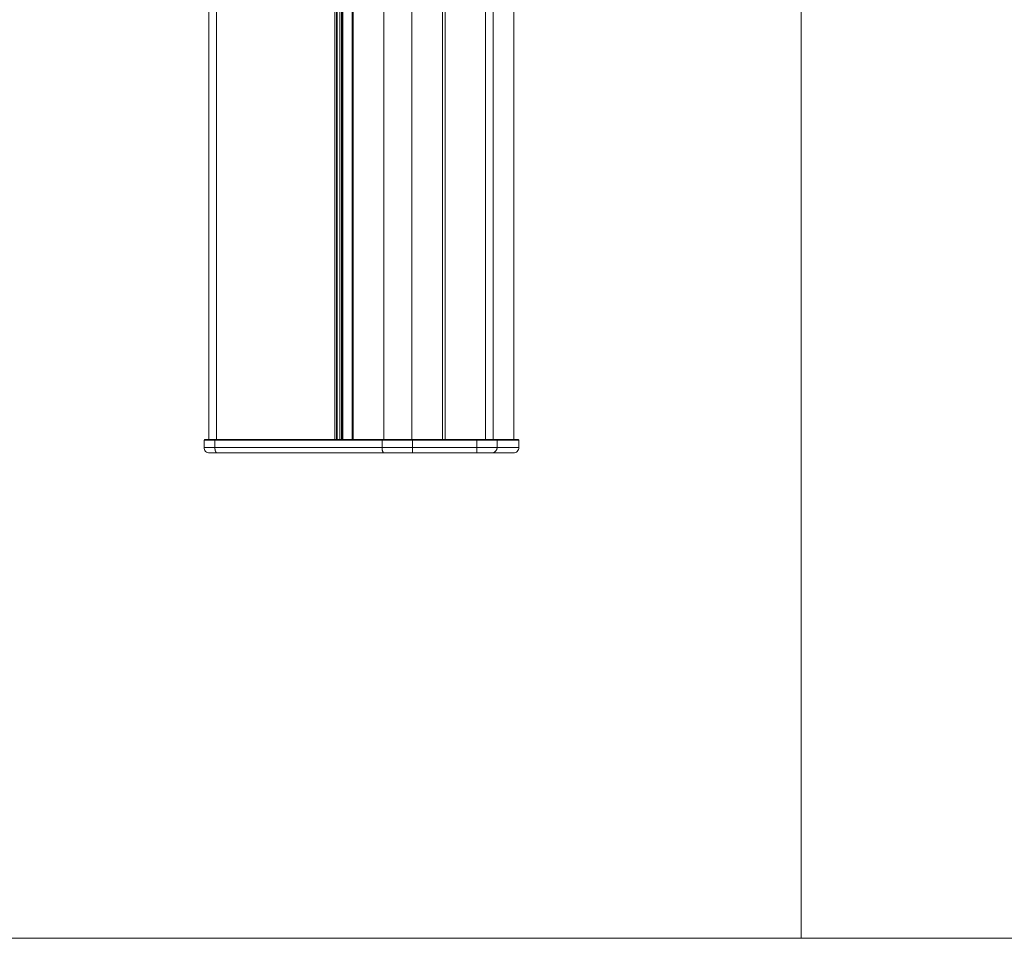
# Model space of a CAD drawing. Units: millimetres. Extents: x -1530 to -55, y -950 to 775.
# Drawn here: x -792 to -424, y -950 to -606 of the extents above; entities that cross this region are included whole.
import ezdxf

# ---------------------------------------------------------------- set-up
doc = ezdxf.new("R2010")
doc.units = ezdxf.units.MM
doc.layers.get('0').update_dxf_attribs({"lineweight": 5})
doc.layers.add('Keine', color=7, linetype='Continuous', lineweight=9)

# ---------------------------------------------------------------- blocks, each defined once
blk = doc.blocks.new('*U4')
at = {"color": 7, "linetype": 'Continuous', "lineweight": 5}
for p, q in [((4.26, -680.72), (4.06, -680.92)), ((4.06, -680.92), (121.93, -680.92)), ((4.06, -680.92), (4.06, -683.72)), ((121.73, -680.72), (4.26, -680.72)), ((8.18, -680.72), (8.1, -680.92)), ((8.1, -680.92), (8.1, -683.72)), ((70.77, -680.72), (70.69, -680.92)), ((70.69, -680.92), (70.69, -683.72)), ((82.1, -680.72), (82.1, -680.92)), ((82.1, -680.92), (82.1, -683.72)), ((106.24, -680.72), (106.24, -680.92)), ((106.24, -680.92), (106.24, -683.72)), ((113.8, -680.92), (113.61, -680.72)), ((113.8, -680.92), (113.8, -683.72)), ((121.93, -680.92), (121.73, -680.72)), ((121.93, -680.92), (121.93, -683.72)), ((4.06, -683.72), (121.93, -683.72)), ((6.06, -685.72), (119.93, -685.72)), ((82.1, -683.72), (82.1, -685.72)), ((106.24, -683.72), (106.24, -685.72))]:
    blk.add_line(p, q, dxfattribs=at)
at = {"color": 7, "linetype": 'Continuous', "lineweight": 5, "flags": 128}
for points in [[(4.06, -683.72, 0.098491), (4.21, -684.48, 0.098491), (4.64, -685.13)], [(4.64, -685.13, 0.098491), (5.29, -685.57, 0.098491), (6.06, -685.72)], [(119.93, -685.72, 0.198913), (121.35, -685.13, 0.198913), (121.93, -683.72)]]:
    blk.add_lwpolyline(points, format="xyb", dxfattribs=at)
at = {"color": 7, "linetype": 'Continuous', "lineweight": 5}
for points in [[(8.1, -683.72), (8.1, -684.1), (8.23, -684.86), (8.35, -685.13)], [(8.35, -685.13), (8.46, -685.4), (8.78, -685.72), (8.94, -685.72)], [(70.69, -683.72), (70.69, -684.1), (70.82, -684.86), (70.94, -685.13)], [(70.94, -685.13), (71.05, -685.4), (71.37, -685.72), (71.53, -685.72)], [(111.91, -685.72), (112.58, -685.72), (113.8, -684.43), (113.8, -683.72)], [(111.91, -685.72), (112.58, -685.72), (113.8, -684.43), (113.8, -683.72)]]:
    blk.add_open_spline(points, degree=2, dxfattribs=at)
blk = doc.blocks.new('*U6')
at = {"color": 7, "linetype": 'Continuous', "lineweight": 5}
for p, q in [((5.87, -184.72), (5.87, -680.72)), ((8.76, -184.72), (8.76, -680.72)), ((53.03, -184.72), (53.03, -680.72)), ((53.7, -184.72), (53.7, -680.72)), ((53.91, -184.72), (53.91, -680.72)), ((53.96, -184.72), (53.96, -680.72)), ((54.87, -184.72), (54.87, -680.72)), ((55.54, -184.72), (55.54, -680.72)), ((55.62, -184.72), (55.62, -680.72)), ((56.02, -184.72), (56.02, -680.72)), ((59.54, -184.72), (59.54, -680.72)), ((59.83, -184.72), (59.83, -680.72)), ((71.35, -184.72), (71.35, -680.72)), ((81.91, -184.72), (81.91, -680.72)), ((93.37, -184.72), (93.37, -680.72)), ((94.37, -184.72), (94.37, -680.72)), ((109.46, -184.72), (109.46, -680.72)), ((112.3, -184.72), (112.3, -680.72)), ((120.12, -184.72), (120.12, -680.72)), ((5.87, -680.72), (120.12, -680.72))]:
    blk.add_line(p, q, dxfattribs=at)
blk.add_blockref('*U4', (0, 0))

msp = doc.modelspace()

# ---------------------------------------------------------------- linework, layer by layer
at = {"layer": 'Keine', "color": 7, "linetype": 'Continuous', "lineweight": 9, "transparency": 33554687, "flags": 128}
for points in [[(-829.15, 345.85), (-499.86, 345.85), (-499.86, -950), (-829.15, -950)], [(-499.86, 345.85), (-55, 345.85), (-55, -950), (-499.86, -950)]]:
    msp.add_lwpolyline(points, close=True, dxfattribs=at)

# ---------------------------------------------------------------- block references
msp.add_blockref('*U6', (-727.5, -82.5))

doc.saveas('drawing.dxf')
